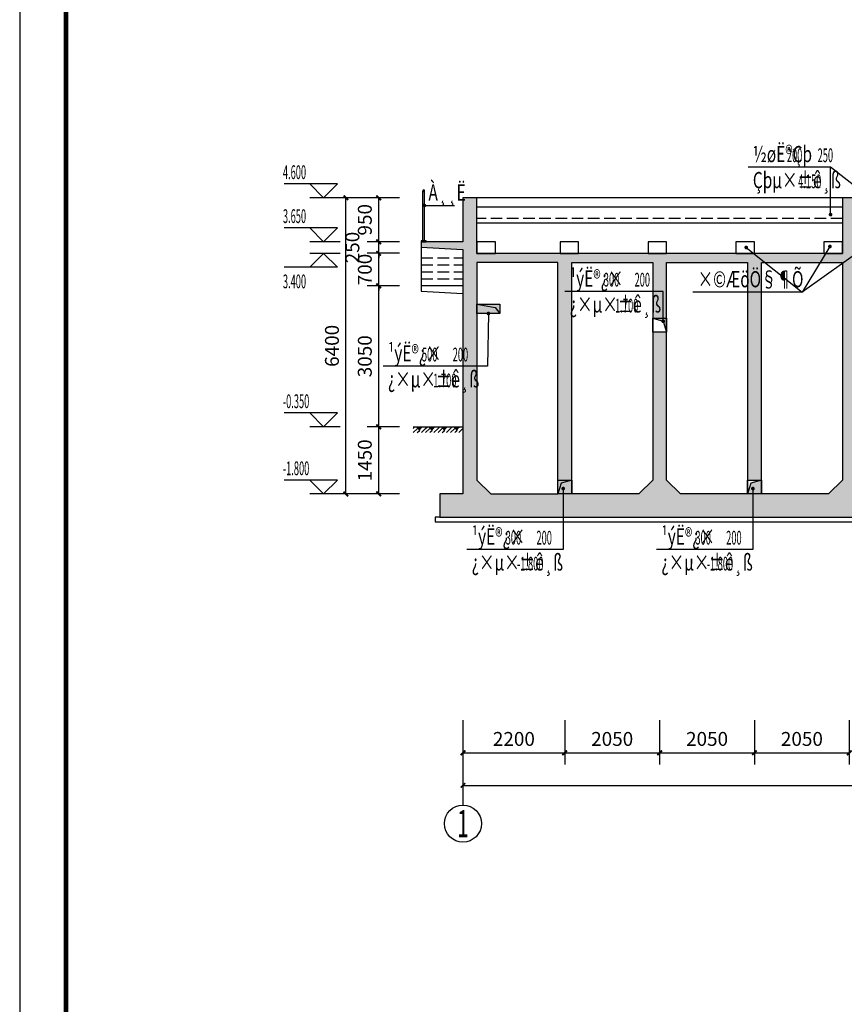
# Model space of a CAD drawing. Extents: x 117759 to 556302, y -119811 to -37616.
# Drawn here: x 490174 to 507997, y -95588 to -74309 of the extents above; entities that cross this region are included whole.
import ezdxf
from ezdxf.enums import TextEntityAlignment as Align

# ---------------------------------------------------------------- set-up
doc = ezdxf.new("R2010")
doc.units = 0
doc.header["$LTSCALE"] = 1000
doc.header["$MEASUREMENT"] = 0
doc.linetypes.add('DASH', pattern=[0.35, 0.25, -0.1])
for name, color, linetype in [('\\M+5D6F9', 2, 'Continuous'), ('AXIS', 3, 'Continuous'), ('AXIS_TEXT', 7, 'Continuous'), ('DIM_ELEV', 3, 'Continuous'), ('DIM_LEAD', 3, 'Continuous'), ('FILL', 8, 'Continuous'), ('machine', 2, 'Continuous'), ('PUB_DIM', 3, 'Continuous'), ('PUB_TEXT', 7, 'Continuous'), ('PUB_TITLE', 4, 'Continuous'), ('WALL', 1, 'Continuous')]:
    doc.layers.add(name, color=color, linetype=linetype)
doc.styles.add('\\M+5CEC4\\M+5D7D6\\M+5B1EA\\M+5D7A2', font='SIMPLEX', dxfattribs={"width": 0.7, "bigfont": 'HZTXT'})
doc.styles.add('_TCH_AXIS', font='COMPLEX', dxfattribs={"bigfont": 'GBCBIG'})
doc.styles.add('_TCH_DIM', font='SIMPLEX.shx', dxfattribs={"width": 0.7, "bigfont": 'hztxt.shx'})
doc.styles.add('COMPLEX', font='COMPLEX')
doc.styles.add('DIM_FONT', font='SIMPLEX', dxfattribs={"width": 0.8, "bigfont": 'HZTXT'})
doc.dimstyles.new('DIMN', dxfattribs={"dimtxt": 300, "dimasz": 100, "dimexe": 250, "dimexo": 300, "dimgap": 150, "dimtad": 1, "dimdec": 0, "dimzin": 0, "dimdsep": 46, "dimtxsty": 'DIM_FONT', "dimblk": 'ARCHTICK', "dimcen": 0.09, "dimdle": 1.5, "dimclrt": 7, "dimazin": 2, "dimtfac": 1, "dimtdec": 0, "dimtix": 1, "dimtmove": 2, "dimatfit": 3, "dimfxl": 0, "dimtolj": 1, "dimtzin": 0, "dimarcsym": 0})

# ---------------------------------------------------------------- blocks, each defined once
blk = doc.blocks.new('A$C087F0DCD')
at = {"layer": '\\M+5D6F9', "lineweight": 25}
for p, q in [((31, 23), (31, 1100)), ((71, 23), (71, 1100))]:
    blk.add_line(p, q, dxfattribs=at)
blk.add_lwpolyline([(0, 23), (103, 23), (103, 0), (0, 0)], close=True, dxfattribs=at)
blk.add_circle((51, 1100), 20, dxfattribs=at)
blk = doc.blocks.new('_ArchTick')
at = {"color": 0, "linetype": 'ByBlock', "const_width": 0.4}
blk.add_lwpolyline([(-0.5, -0.5), (0.5, 0.5)], dxfattribs=at)
blk = doc.blocks.new('*D204')
at = {"layer": 'Defpoints', "color": 0, "transparency": 16777216}
for p in [(499755, -89803), (522755, -89803), (522755, -90856)]:
    blk.add_point(p, dxfattribs=at)
at = {"layer": 'PUB_DIM', "color": 0, "lineweight": -2, "transparency": 16777216}
for p, q in [((499755, -90103), (499755, -91106)), ((522755, -90103), (522755, -91106)), ((499753, -90856), (522756, -90856))]:
    blk.add_line(p, q, dxfattribs=at)
at = {"layer": 'PUB_DIM', "color": 0, "lineweight": -2, "transparency": 16777216, "xscale": 100, "yscale": 100, "zscale": 100, "rotation": 180}
blk.add_blockref('_ArchTick', (499755, -90856), dxfattribs=at)
at = {"layer": 'PUB_DIM', "color": 0, "lineweight": -2, "transparency": 16777216, "xscale": 100, "yscale": 100, "zscale": 100}
blk.add_blockref('_ArchTick', (522755, -90856), dxfattribs=at)
at = {"layer": 'PUB_DIM', "color": 7, "transparency": 16777216, "insert": (511255, -90556), "char_height": 300, "attachment_point": 5, "style": 'DIM_FONT'}
blk.add_mtext('\\A1;23000', dxfattribs=at)
blk = doc.blocks.new('*D205')
at = {"layer": 'Defpoints', "color": 0, "transparency": 16777216}
for p in [(497223, -78158), (498133, -78158), (498133, -84558)]:
    blk.add_point(p, dxfattribs=at)
at = {"layer": 'PUB_DIM', "color": 0, "lineweight": -2, "transparency": 16777216}
for p, q in [((497833, -78158), (496973, -78158)), ((497223, -84560), (497223, -78157)), ((497833, -84558), (496973, -84558))]:
    blk.add_line(p, q, dxfattribs=at)
at = {"layer": 'PUB_DIM', "color": 0, "lineweight": -2, "transparency": 16777216, "xscale": 100, "yscale": 100, "zscale": 100}
for p, rotation in [((497223, -78158), 90), ((497223, -84558), 270)]:
    blk.add_blockref('_ArchTick', p, dxfattribs=dict(at, rotation=rotation))
at = {"layer": 'PUB_DIM', "color": 7, "transparency": 16777216, "insert": (496923, -81358), "char_height": 300, "attachment_point": 5, "rotation": 90, "style": 'DIM_FONT'}
blk.add_mtext('\\A1;6400', dxfattribs=at)
blk = doc.blocks.new('*D206')
at = {"layer": 'Defpoints', "color": 0, "transparency": 16777216}
for p in [(497933, -83108), (498683, -83108), (498683, -84558)]:
    blk.add_point(p, dxfattribs=at)
at = {"layer": 'PUB_DIM', "color": 0, "lineweight": -2, "transparency": 16777216}
for p, q in [((498383, -83108), (497683, -83108)), ((497933, -84560), (497933, -83107)), ((498383, -84558), (497683, -84558))]:
    blk.add_line(p, q, dxfattribs=at)
at = {"layer": 'PUB_DIM', "color": 0, "lineweight": -2, "transparency": 16777216, "xscale": 100, "yscale": 100, "zscale": 100}
for p, rotation in [((497933, -83108), 90), ((497933, -84558), 270)]:
    blk.add_blockref('_ArchTick', p, dxfattribs=dict(at, rotation=rotation))
at = {"layer": 'PUB_DIM', "color": 7, "transparency": 16777216, "insert": (497633, -83833), "char_height": 300, "attachment_point": 5, "rotation": 90, "style": 'DIM_FONT'}
blk.add_mtext('\\A1;1450', dxfattribs=at)
blk = doc.blocks.new('*D207')
at = {"layer": 'Defpoints', "color": 0, "transparency": 16777216}
for p in [(497933, -80058), (498683, -80058), (498683, -83108)]:
    blk.add_point(p, dxfattribs=at)
at = {"layer": 'PUB_DIM', "color": 0, "lineweight": -2, "transparency": 16777216}
for p, q in [((498383, -80058), (497683, -80058)), ((497933, -83110), (497933, -80057)), ((498383, -83108), (497683, -83108))]:
    blk.add_line(p, q, dxfattribs=at)
at = {"layer": 'PUB_DIM', "color": 0, "lineweight": -2, "transparency": 16777216, "xscale": 100, "yscale": 100, "zscale": 100}
for p, rotation in [((497933, -80058), 90), ((497933, -83108), 270)]:
    blk.add_blockref('_ArchTick', p, dxfattribs=dict(at, rotation=rotation))
at = {"layer": 'PUB_DIM', "color": 7, "transparency": 16777216, "insert": (497633, -81583), "char_height": 300, "attachment_point": 5, "rotation": 90, "style": 'DIM_FONT'}
blk.add_mtext('\\A1;3050', dxfattribs=at)
blk = doc.blocks.new('*D208')
at = {"layer": 'Defpoints', "color": 0, "transparency": 16777216}
for p in [(497933, -79358), (498683, -79358), (498683, -80058)]:
    blk.add_point(p, dxfattribs=at)
at = {"layer": 'PUB_DIM', "color": 0, "lineweight": -2, "transparency": 16777216}
for p, q in [((498383, -79358), (497683, -79358)), ((497933, -79358), (497933, -79258)), ((497933, -80058), (497933, -79358)), ((498383, -80058), (497683, -80058)), ((497933, -80058), (497933, -80158))]:
    blk.add_line(p, q, dxfattribs=at)
at = {"layer": 'PUB_DIM', "color": 0, "lineweight": -2, "transparency": 16777216, "xscale": 100, "yscale": 100, "zscale": 100}
for p, rotation in [((497933, -79358), 270), ((497933, -80058), 90)]:
    blk.add_blockref('_ArchTick', p, dxfattribs=dict(at, rotation=rotation))
at = {"layer": 'PUB_DIM', "color": 7, "transparency": 16777216, "insert": (497633, -79708), "char_height": 300, "attachment_point": 5, "rotation": 90, "style": 'DIM_FONT'}
blk.add_mtext('\\A1;700', dxfattribs=at)
blk = doc.blocks.new('*D209')
at = {"layer": 'Defpoints', "color": 0, "transparency": 16777216}
for p in [(497933, -79108), (498683, -79108), (498683, -79358)]:
    blk.add_point(p, dxfattribs=at)
at = {"layer": 'PUB_DIM', "color": 0, "lineweight": -2, "transparency": 16777216}
for p, q in [((498383, -79108), (497683, -79108)), ((497933, -79108), (497933, -79008)), ((497933, -79358), (497933, -79108)), ((498383, -79358), (497683, -79358)), ((497933, -79358), (497933, -79458))]:
    blk.add_line(p, q, dxfattribs=at)
at = {"layer": 'PUB_DIM', "color": 0, "lineweight": -2, "transparency": 16777216, "xscale": 100, "yscale": 100, "zscale": 100}
for p, rotation in [((497933, -79108), 270), ((497933, -79358), 90)]:
    blk.add_blockref('_ArchTick', p, dxfattribs=dict(at, rotation=rotation))
at = {"layer": 'PUB_DIM', "color": 7, "transparency": 16777216, "insert": (497365, -79233), "char_height": 300, "attachment_point": 5, "rotation": 90, "style": 'DIM_FONT'}
blk.add_mtext('\\A1;250', dxfattribs=at)
blk = doc.blocks.new('*D210')
at = {"layer": 'Defpoints', "color": 0, "transparency": 16777216}
for p in [(497933, -78158), (498683, -78158), (498683, -79108)]:
    blk.add_point(p, dxfattribs=at)
at = {"layer": 'PUB_DIM', "color": 0, "lineweight": -2, "transparency": 16777216}
for p, q in [((498383, -78158), (497683, -78158)), ((497933, -79110), (497933, -78157)), ((498383, -79108), (497683, -79108))]:
    blk.add_line(p, q, dxfattribs=at)
at = {"layer": 'PUB_DIM', "color": 0, "lineweight": -2, "transparency": 16777216, "xscale": 100, "yscale": 100, "zscale": 100}
for p, rotation in [((497933, -78158), 90), ((497933, -79108), 270)]:
    blk.add_blockref('_ArchTick', p, dxfattribs=dict(at, rotation=rotation))
at = {"layer": 'PUB_DIM', "color": 7, "transparency": 16777216, "insert": (497633, -78633), "char_height": 300, "attachment_point": 5, "rotation": 90, "style": 'DIM_FONT'}
blk.add_mtext('\\A1;950', dxfattribs=at)
blk = doc.blocks.new('*D219')
at = {"layer": 'AXIS', "color": 0, "lineweight": -2, "transparency": 16777216}
for p, q in [((499755, -89444), (499755, -90403)), ((501955, -89444), (501955, -90403)), ((499753, -90153), (501956, -90153))]:
    blk.add_line(p, q, dxfattribs=at)
at = {"layer": 'Defpoints', "color": 0, "transparency": 16777216}
for p in [(499755, -89144), (501955, -89144), (501955, -90153)]:
    blk.add_point(p, dxfattribs=at)
at = {"layer": 'AXIS', "color": 0, "lineweight": -2, "transparency": 16777216, "xscale": 100, "yscale": 100, "zscale": 100, "rotation": 180}
blk.add_blockref('_ArchTick', (499755, -90153), dxfattribs=at)
at = {"layer": 'AXIS', "color": 0, "lineweight": -2, "transparency": 16777216, "xscale": 100, "yscale": 100, "zscale": 100}
blk.add_blockref('_ArchTick', (501955, -90153), dxfattribs=at)
at = {"layer": 'AXIS', "color": 7, "transparency": 16777216, "insert": (500855, -89853), "char_height": 300, "attachment_point": 5, "style": 'DIM_FONT'}
blk.add_mtext('\\A1;2200', dxfattribs=at)
blk = doc.blocks.new('*D220')
at = {"layer": 'AXIS', "color": 0, "lineweight": -2, "transparency": 16777216}
for p, q in [((501955, -89444), (501955, -90403)), ((504005, -89444), (504005, -90403)), ((501953, -90153), (504006, -90153))]:
    blk.add_line(p, q, dxfattribs=at)
at = {"layer": 'Defpoints', "color": 0, "transparency": 16777216}
for p in [(501955, -89144), (504005, -89144), (504005, -90153)]:
    blk.add_point(p, dxfattribs=at)
at = {"layer": 'AXIS', "color": 0, "lineweight": -2, "transparency": 16777216, "xscale": 100, "yscale": 100, "zscale": 100, "rotation": 180}
blk.add_blockref('_ArchTick', (501955, -90153), dxfattribs=at)
at = {"layer": 'AXIS', "color": 0, "lineweight": -2, "transparency": 16777216, "xscale": 100, "yscale": 100, "zscale": 100}
blk.add_blockref('_ArchTick', (504005, -90153), dxfattribs=at)
at = {"layer": 'AXIS', "color": 7, "transparency": 16777216, "insert": (502980, -89853), "char_height": 300, "attachment_point": 5, "style": 'DIM_FONT'}
blk.add_mtext('\\A1;2050', dxfattribs=at)
blk = doc.blocks.new('*D221')
at = {"layer": 'AXIS', "color": 0, "lineweight": -2, "transparency": 16777216}
for p, q in [((504005, -89444), (504005, -90403)), ((506055, -89444), (506055, -90403)), ((504003, -90153), (506056, -90153))]:
    blk.add_line(p, q, dxfattribs=at)
at = {"layer": 'Defpoints', "color": 0, "transparency": 16777216}
for p in [(504005, -89144), (506055, -89144), (506055, -90153)]:
    blk.add_point(p, dxfattribs=at)
at = {"layer": 'AXIS', "color": 0, "lineweight": -2, "transparency": 16777216, "xscale": 100, "yscale": 100, "zscale": 100, "rotation": 180}
blk.add_blockref('_ArchTick', (504005, -90153), dxfattribs=at)
at = {"layer": 'AXIS', "color": 0, "lineweight": -2, "transparency": 16777216, "xscale": 100, "yscale": 100, "zscale": 100}
blk.add_blockref('_ArchTick', (506055, -90153), dxfattribs=at)
at = {"layer": 'AXIS', "color": 7, "transparency": 16777216, "insert": (505030, -89853), "char_height": 300, "attachment_point": 5, "style": 'DIM_FONT'}
blk.add_mtext('\\A1;2050', dxfattribs=at)
blk = doc.blocks.new('*D222')
at = {"layer": 'AXIS', "color": 0, "lineweight": -2, "transparency": 16777216}
for p, q in [((506055, -89444), (506055, -90403)), ((508105, -89444), (508105, -90403)), ((506053, -90153), (508106, -90153))]:
    blk.add_line(p, q, dxfattribs=at)
at = {"layer": 'Defpoints', "color": 0, "transparency": 16777216}
for p in [(506055, -89144), (508105, -89144), (508105, -90153)]:
    blk.add_point(p, dxfattribs=at)
at = {"layer": 'AXIS', "color": 0, "lineweight": -2, "transparency": 16777216, "xscale": 100, "yscale": 100, "zscale": 100, "rotation": 180}
blk.add_blockref('_ArchTick', (506055, -90153), dxfattribs=at)
at = {"layer": 'AXIS', "color": 0, "lineweight": -2, "transparency": 16777216, "xscale": 100, "yscale": 100, "zscale": 100}
blk.add_blockref('_ArchTick', (508105, -90153), dxfattribs=at)
at = {"layer": 'AXIS', "color": 7, "transparency": 16777216, "insert": (507080, -89853), "char_height": 300, "attachment_point": 5, "style": 'DIM_FONT'}
blk.add_mtext('\\A1;2050', dxfattribs=at)
blk = doc.blocks.new('$LinePat$\\M+5D7D4\\M+5C8BB\\M+5CDC1\\M+5C8C0')
at = {"color": 0}
for p, q in [((0, -90), (71, -19)), ((0, -300), (211, -89)), ((210, -300), (286, -224)), ((420, -300), (630, -90))]:
    blk.add_line(p, q, dxfattribs=at)
for points in [[(0, 0), (630, 0), (168, -45), (462, -45)], [(168, -45), (462, -45), (252, -132), (378, -132)], [(252, -132), (378, -132), (315, -300)]]:
    blk.add_solid(points, dxfattribs=at)
blk = doc.blocks.new('_AXISO')
blk.add_circle((0, 0), 0.5)
at = {"layer": 'AXIS_TEXT', "style": 'COMPLEX', "width": 1.041667}
blk.add_attdef('A', text='', height=0.56, dxfattribs=at).set_placement((-0.25, -0.28), (0.25, -0.28), align=Align.FIT)

msp = doc.modelspace()

# ---------------------------------------------------------------- hatches: boundary and pattern name
at = {"layer": 'FILL'}
h = msp.add_hatch(dxfattribs=at)
h.set_pattern_fill('\\M+5B8D6\\M+5BDEE\\M+5BBEC\\M+5C4FD\\M+5CDC1', color=256, scale=100, style=0)
h.set_pattern_definition([(45, (0, 0), (-176.7767, 176.7767), []), (50, (0, 0), (717.2602, -62.75213), [75, -825]), (355, (0, 0), (-138.7513, 752.1921), [60, -660]), (100.4514, (59.8, -5.2), (578.5094, 689.4395), [63.7402, -701.1421]), (46.1842, (0, 200), (1067.241, -165.519), [112.5, -1237.5]), (96.6356, (88.9, 186.2), (934.6627, 974.1179), [95.6103, -1051.713]), (351.1842, (0, 200), (934.662, 974.1186), [90, -990]), (21, (100, 150), (596.90705, -402.6189), [75, -825]), (326, (100, 150), (243.3153, 725.15), [60, -660]), (71.4514, (149.74, 116.45), (840.2226, 322.5305), [63.7402, -701.1421]), (37.5, (0, 0), (12.15986, 332.89385), [0, -652, 0, -670, 0, -662.5]), (7.5, (0, 0), (263.06954, 394.4117), [0, -382, 0, -637, 0, -252.5]), (327.5, (-223, 0), (533.82244, -22.55487), [0, -250, 0, -780, 0, -1035]), (317.5, (-323, 0), (583.18617, 100.105), [0, -325, 0, -518, 0, -735])])
h.paths.add_polyline_path([(516454.8, -82908.4), (519954.8, -82908.4), (519954.8, -82758.4), (516454.8, -82758.4), (516454.8, -79278.4), (517354.8, -79228.4), (517354.8, -79108.4), (516454.8, -79108.4), (516454.8, -78158.4), (516154.8, -78158.4), (516154.8, -79358.4), (515754.8, -79358.4), (508254.8, -79358.4), (508254.8, -78158.4), (507954.8, -78158.4), (507954.8, -79358.4), (500054.8, -79358.4), (500054.8, -78158.4), (499754.8, -78158.4), (499754.8, -79108.4), (498854.8, -79108.4), (498854.8, -79228.4), (499754.8, -79278.4), (499754.8, -84558.4), (499254.8, -84558.4), (499254.8, -85058.4), (515954.8, -85058.4), (515954.8, -88758.4), (515454.8, -88758.4), (515454.8, -89258.4), (523254.8, -89258.4), (523254.8, -88758.4), (522754.8, -88758.4), (522754.8, -82758.4), (522454.8, -82758.4), (522454.8, -88458.4), (522154.8, -88758.4), (516454.8, -88758.4)])
h.paths.add_polyline_path([(514404.8, -84558.4), (514404.8, -84258.4), (514104.8, -84258.4), (514332.2, -84325.7)], flags=16)
h.paths.add_polyline_path([(515854.8, -84558.4), (514404.8, -84558.4), (514404.8, -79558.4), (516154.8, -79558.4), (516154.8, -84258.4)], flags=16)
h.paths.add_polyline_path([(510304.8, -84558.4), (510304.8, -84258.4), (510004.8, -84258.4), (510232.2, -84325.7)], flags=16)
h.paths.add_polyline_path([(514104.8, -84558.4), (512654.8, -84558.4), (512354.8, -84258.4), (512354.8, -81058.4), (512054.8, -81058.4), (512054.8, -84258.4), (511754.8, -84558.4), (510304.8, -84558.4), (510304.8, -79558.4), (512054.8, -79558.4), (512054.8, -80758.4), (512354.8, -80758.4), (512354.8, -79558.4), (514104.8, -79558.4)], flags=16)
h.paths.add_polyline_path([(515654.8, -80658.4), (515654.8, -80658.4), (515654.8, -80458.4), (516154.8, -80458.4), (516154.8, -80458.4), (516154.8, -80658.4)], flags=0)
h.paths.add_polyline_path([(510004.8, -84558.4), (508554.8, -84558.4), (508254.8, -84258.4), (508254.8, -79558.4), (510004.8, -79558.4)], flags=16)
h.paths.add_polyline_path([(505904.8, -84558.4), (505977.4, -84325.7), (506204.8, -84258.4), (505904.8, -84258.4)], flags=16)
h.paths.add_polyline_path([(507954.8, -84258.4), (507654.8, -84558.4), (506204.8, -84558.4), (506204.8, -79558.4), (507954.8, -79558.4)], flags=16)
h.paths.add_polyline_path([(504154.8, -81058.4), (504082.2, -80825.7), (503854.8, -80758.4), (503854.8, -81058.4)], flags=16)
h.paths.add_polyline_path([(505904.8, -84558.4), (504454.8, -84558.4), (504154.8, -84258.4), (504154.8, -79558.4), (505904.8, -79558.4)], flags=16)
h.paths.add_polyline_path([(501804.8, -79558.4), (500054.8, -79558.4), (500054.8, -80458.4), (500054.8, -80458.4), (500554.8, -80458.4), (500554.8, -80658.4), (500554.8, -80658.4), (500054.8, -80658.4), (500054.8, -84258.4), (500354.8, -84558.4), (501804.8, -84558.4), (501804.8, -84558.4), (501804.8, -84258.4)], flags=16)
h.paths.add_polyline_path([(503854.8, -84258.4), (503554.8, -84558.4), (502104.8, -84558.4), (502104.8, -79558.4), (503854.8, -79558.4)], flags=16)
at = {"layer": 'WALL'}
h = msp.add_hatch(dxfattribs=at)
h.set_pattern_fill('\\M+5B8D6\\M+5BDEE\\M+5BBEC\\M+5C4FD\\M+5CDC1', color=256, scale=100)
h.set_pattern_definition([(45, (0, 0), (-176.7767, 176.7767), []), (50, (0, 0), (717.2602, -62.75213), [75, -825]), (355, (0, 0), (-138.7513, 752.1921), [60, -660]), (100.4514, (59.8, -5.2), (578.5094, 689.4395), [63.7402, -701.1421]), (46.1842, (0, 200), (1067.241, -165.519), [112.5, -1237.5]), (96.6356, (88.9, 186.2), (934.6627, 974.1179), [95.6103, -1051.713]), (351.1842, (0, 200), (934.662, 974.1186), [90, -990]), (21, (100, 150), (596.90705, -402.6189), [75, -825]), (326, (100, 150), (243.3153, 725.15), [60, -660]), (71.4514, (149.74, 116.45), (840.2226, 322.5305), [63.7402, -701.1421]), (37.5, (0, 0), (12.15986, 332.89385), [0, -652, 0, -670, 0, -662.5]), (7.5, (0, 0), (263.06954, 394.4117), [0, -382, 0, -637, 0, -252.5]), (327.5, (-223, 0), (533.82244, -22.55487), [0, -250, 0, -780, 0, -1035]), (317.5, (-323, 0), (583.18617, 100.105), [0, -325, 0, -518, 0, -735])])
h.paths.add_polyline_path([(510121.4, -84462.1, -1), (510121.4, -84422.1, -1), (510121.4, -84462.1), (510121.4, -85058.4), (514221.4, -85058.4), (514221.4, -84462.1, -1), (514221.4, -84422.1, -1), (514221.4, -84462.1), (514221.4, -85058.4), (515954.8, -85058.4), (515954.8, -88758.4), (515454.8, -88758.4), (515454.8, -89258.4), (523254.8, -89258.4), (523254.8, -88758.4), (522754.8, -88758.4), (522754.8, -82758.4), (522454.8, -82758.4), (522454.8, -88458.4), (522154.8, -88758.4), (516454.8, -88758.4), (516454.8, -82908.4), (519954.8, -82908.4), (519954.8, -82758.4), (517992.7, -82758.4, -1), (517952.7, -82758.4), (516454.8, -82758.4), (516454.8, -79278.4), (517354.8, -79228.4), (517354.8, -79108.4), (516454.8, -79108.4), (516454.8, -78158.4), (516154.8, -78158.4), (516154.8, -79358.4), (508266.2, -79358.4), (507954.8, -79579.2), (507954.8, -84258.4), (507654.8, -84558.4), (506204.8, -84558.4), (506021.4, -84558.4), (506021.4, -85058.4), (510121.4, -85058.4)], flags=17)
h.paths.add_polyline_path([(508254.8, -84258.4), (508254.8, -79558.4), (510004.8, -79558.4), (510004.8, -84258.4), (510232.2, -84325.7), (510304.8, -84558.4), (510304.8, -79558.4), (512054.8, -79558.4), (512054.8, -80182.1), (512198.7, -80182.1), (512198.7, -80758.4), (512354.8, -80758.4), (512354.8, -79558.4), (514104.8, -79558.4), (514104.8, -80182.1), (514404.8, -80182.1), (514404.8, -79558.4), (516154.8, -79558.4), (516154.8, -84258.4), (515854.8, -84558.4), (514404.8, -84558.4), (514332.2, -84325.7), (514104.8, -84258.4), (514104.8, -84558.4), (512654.8, -84558.4), (512354.8, -84258.4), (512354.8, -81058.4), (512054.8, -81058.4), (512054.8, -84258.4), (511754.8, -84558.4), (510304.8, -84558.4), (510232.2, -84325.7), (510004.8, -84258.4), (510004.8, -84558.4), (508554.8, -84558.4)], flags=0)
h.paths.add_polyline_path([(512127.4, -80825.7), (512193, -80806.5, -1.155267), (512198.7, -80845.7, -0.8656007), (512193, -80806.5)], flags=0)
h.paths.add_polyline_path([(515654.8, -81058.4), (515654.8, -80858.4), (516154.8, -80858.4), (516154.8, -80858.4), (516154.8, -81058.4), (515654.8, -81058.4)], flags=0)
h.paths.add_polyline_path([(515863.9, -80935.9, -1), (515863.9, -80975.9, -1)], flags=0)
h.paths.add_polyline_path([(507595, -79358.4), (506035.6, -79358.4), (506285.5, -79558.4), (507473.1, -79558.4)], flags=0)
h.paths.add_polyline_path([(508254.8, -79366.5), (508254.8, -78158.4), (507954.8, -78158.4), (507954.8, -79358.4), (507595, -79358.4), (507473.1, -79558.4), (507984.2, -79558.4)], flags=0)
h.paths.add_polyline_path([(516454.8, -79278.4), (517354.8, -79228.4), (517354.8, -79108.4), (516454.8, -79108.4), (516454.8, -78158.4), (516154.8, -78158.4), (516154.8, -79358.4), (508266.2, -79358.4), (507984.2, -79558.4), (507954.8, -79579.2), (507954.8, -84258.4), (507654.8, -84558.4), (506204.8, -84558.4), (506021.4, -84558.4), (506021.4, -85058.4), (510121.4, -85058.4), (510121.4, -84462.1, -1), (510121.4, -84422.1, -1), (510121.4, -84462.1), (510121.4, -85058.4), (514221.4, -85058.4), (514221.4, -84462.1, -1), (514221.4, -84422.1, -1), (514221.4, -84462.1), (514221.4, -85058.4), (515954.8, -85058.4), (515954.8, -88758.4), (515454.8, -88758.4), (515454.8, -89258.4), (523254.8, -89258.4), (523254.8, -88758.4), (522754.8, -88758.4), (522754.8, -82758.4), (522454.8, -82758.4), (522454.8, -88458.4), (522154.8, -88758.4), (516454.8, -88758.4), (516454.8, -82908.4), (519954.8, -82908.4), (519954.8, -82758.4), (517992.7, -82758.4, -1), (517952.7, -82758.4), (516454.8, -82758.4)], flags=17)
h.paths.add_polyline_path([(514404.8, -80182.1), (514104.8, -80182.1), (514104.8, -84258.4), (514332.2, -84325.7), (514404.8, -84558.4)], flags=0)
h.paths.add_polyline_path([(512198.7, -80804.6), (512198.7, -80805.7, -1), (512198.7, -80845.7, -0.8656007), (512193, -80806.5), (512127.4, -80825.7), (512054.8, -81058.4), (512354.8, -81058.4), (512354.8, -80758.4)], flags=0)
h.paths.add_polyline_path([(511102.4, -80711.5), (511811.2, -80711.5), (511811.2, -80265.2), (511102.4, -80265.2)], flags=8)
h.paths.add_polyline_path([(510128.6, -80724.6), (511229.6, -80724.6), (511229.6, -80199.6), (510128.6, -80199.6)], flags=8)
h.paths.add_polyline_path([(511522.4, -80151.5), (512049.2, -80151.5), (512049.2, -79705.2), (511522.4, -79705.2)], flags=8)
h.paths.add_polyline_path([(511338.4, -80081.9), (511560, -80081.9), (511560, -79805), (511338.4, -79805)], flags=8)
h.paths.add_polyline_path([(510857.4, -80151.5), (511384.2, -80151.5), (511384.2, -79705.2), (510857.4, -79705.2)], flags=8)
h.paths.add_polyline_path([(510118.9, -80164.6), (510998.1, -80164.6), (510998.1, -79639.6), (510118.9, -79639.6)], flags=8)
h.paths.add_polyline_path([(514640.7, -80711.5), (515349.4, -80711.5), (515349.4, -80265.2), (514640.7, -80265.2)], flags=8)
h.paths.add_polyline_path([(513666.8, -80724.6), (514767.8, -80724.6), (514767.8, -80199.6), (513666.8, -80199.6)], flags=8)
h.paths.add_polyline_path([(515060.7, -80151.5), (515587.4, -80151.5), (515587.4, -79705.2), (515060.7, -79705.2)], flags=8)
h.paths.add_polyline_path([(514876.7, -80081.9), (515098.2, -80081.9), (515098.2, -79805), (514876.7, -79805)], flags=8)
h.paths.add_polyline_path([(514395.7, -80151.5), (514922.4, -80151.5), (514922.4, -79705.2), (514395.7, -79705.2)], flags=8)
h.paths.add_polyline_path([(513657.2, -80164.6), (514536.3, -80164.6), (514536.3, -79639.6), (513657.2, -79639.6)], flags=8)

# ---------------------------------------------------------------- linework, layer by layer
at = {"elevation": 0}
for points in [[(500054.8, -79358.4), (500454.8, -79358.4), (500454.8, -79108.4), (500054.8, -79108.4)], [(501854.8, -79358.4), (502254.8, -79358.4), (502254.8, -79108.4), (501854.8, -79108.4)], [(503754.8, -79358.4), (504154.8, -79358.4), (504154.8, -79108.4), (503754.8, -79108.4)], [(505654.8, -79358.4), (506054.8, -79358.4), (506054.8, -79108.4), (505654.8, -79108.4)], [(507554.8, -79358.4), (507954.8, -79358.4), (507954.8, -79108.4), (507554.8, -79108.4)], [(500054.8, -80658.4), (500054.8, -80458.4), (500554.8, -80458.4), (500554.8, -80658.4)], [(503854.8, -81058.4), (503854.8, -80758.4), (504154.8, -80758.4), (504154.8, -81058.4)], [(501804.8, -84558.4), (501804.8, -84258.4), (502104.8, -84258.4), (502104.8, -84558.4)], [(505904.8, -84558.4), (505904.8, -84258.4), (506204.8, -84258.4), (506204.8, -84558.4)]]:
    msp.add_lwpolyline(points, close=True, dxfattribs=at)
at = {"layer": 'AXIS'}
msp.add_line((499754.8, -89482), (499754.8, -91283.9), dxfattribs=at)
at = {"layer": 'DIM_ELEV'}
for p, q in [((497041.4, -77858.4), (495893.1, -77858.4)), ((496741.4, -78158.4), (496441.4, -77858.4)), ((496741.4, -78158.4), (497041.4, -77858.4)), ((497101.7, -78158.4), (496441.4, -78158.4)), ((497041.4, -78808.4), (495893.1, -78808.4)), ((496741.4, -79108.4), (496441.4, -78808.4)), ((496741.4, -79108.4), (497041.4, -78808.4)), ((497101.7, -79108.4), (496441.4, -79108.4)), ((496741.4, -79358.4), (496441.4, -79658.4)), ((497101.7, -79358.4), (496441.4, -79358.4)), ((496741.4, -79358.4), (497041.4, -79658.4)), ((497041.4, -79658.4), (495893.1, -79658.4)), ((497041.4, -82808.4), (495893.1, -82808.4)), ((496741.4, -83108.4), (496441.4, -82808.4)), ((496741.4, -83108.4), (497041.4, -82808.4)), ((497101.7, -83108.4), (496441.4, -83108.4)), ((497041.4, -84258.4), (495893.1, -84258.4)), ((496741.4, -84558.4), (496441.4, -84258.4)), ((496741.4, -84558.4), (497041.4, -84258.4)), ((497101.7, -84558.4), (496441.4, -84558.4))]:
    msp.add_line(p, q, dxfattribs=at)
at = {"layer": 'DIM_LEAD'}
for p, q in [((507699.1, -77495.1), (505915.2, -77495.1)), ((507699.1, -78520.7), (507699.1, -77495.1)), ((507699.1, -78520.7), (507699.1, -77495.1)), ((508999.4, -78519), (507699.1, -77495.1)), ((505876.7, -79231.3), (507083.7, -80197)), ((507685.4, -79210.1), (507083.7, -80197)), ((508464, -79218.1), (507083.7, -80197)), ((504082.2, -80182.1), (501958.9, -80182.1)), ((504082.2, -80825.7), (504082.2, -80182.1)), ((507083.7, -80197), (504723.1, -80197)), ((500304.8, -80658.4), (500283.9, -81799.9)), ((500283.9, -81799.9), (498028.2, -81799.9)), ((501921.4, -84442.1), (501921.4, -85758.4)), ((506021.4, -84442.1), (506021.4, -85758.4)), ((501921.4, -85758.4), (499838.6, -85758.4)), ((506021.4, -85758.4), (503938.6, -85758.4))]:
    msp.add_line(p, q, dxfattribs=at)
at = {"layer": 'DIM_LEAD', "const_width": 40}
for points in [[(507699.1, -78540.7, 1), (507699.1, -78500.7, 1)], [(507699.1, -78540.7, 1), (507699.1, -78500.7, 1)], [(505861.1, -79218.8, 1), (505892.3, -79243.8, 1)], [(507695.8, -79193, 1), (507675, -79227.2, 1)], [(500305.2, -80638.4, 1), (500304.4, -80678.4, 1)], [(504082.2, -80845.7, 1), (504082.2, -80805.7, 1)], [(501921.4, -84422.1, 1), (501921.4, -84462.1, 1)], [(506021.4, -84422.1, 1), (506021.4, -84462.1, 1)]]:
    msp.add_lwpolyline(points, format="xyb", close=True, dxfattribs=at)
at = {"layer": 'FILL'}
for p, q in [((516154.8, -78158.4, 0), (500054.8, -78158.4, 0)), ((507954.8, -78358.4, 0), (500054.8, -78358.4, 0)), ((507954.8, -78708.4, 0), (500054.8, -78708.4, 0)), ((498854.8, -79228.4, 0), (498854.8, -80058.4, 0)), ((498678.5, -83108.4, 0), (499754.8, -83108.4, 0)), ((499154.8, -85058.4, 0), (499154.8, -85158.4, 0)), ((499254.8, -85058.4, 0), (499154.8, -85058.4, 0)), ((499154.8, -85158.4, 0), (515954.8, -85158.4, 0))]:
    msp.add_line(p, q, dxfattribs=at)
at = {"layer": 'FILL', "linetype": 'DASH'}
for p, q in [((507954.8, -78608.4, 0), (500054.8, -78608.4, 0)), ((498854.8, -79458.4, 0), (499754.8, -79458.4, 0)), ((498854.8, -79608.4, 0), (499754.8, -79608.4, 0)), ((498854.8, -79608.4, 0), (499754.8, -79608.4, 0)), ((498854.8, -79758.4, 0), (499754.8, -79758.4, 0)), ((498854.8, -79908.4, 0), (499754.8, -79908.4, 0))]:
    msp.add_line(p, q, dxfattribs=at)
at = {"layer": 'FILL', "elevation": 0}
for points in [[(499754.8, -80058.4), (498854.8, -80058.4), (498854.8, -80178.4), (499754.8, -80228.4)], [(500054.8, -80458.4), (500450.5, -80525.7), (500554.8, -80658.4)], [(503854.8, -80758.4), (504082.2, -80825.7), (504154.8, -81058.4)], [(502104.8, -84258.4), (501877.4, -84325.7), (501804.8, -84558.4)], [(506204.8, -84258.4), (505977.4, -84325.7), (505904.8, -84558.4)]]:
    msp.add_lwpolyline(points, dxfattribs=at)
at = {"layer": 'PUB_DIM'}
for p, q in [((498919.2, -78323.8), (499179.7, -78323.8)), ((499179.7, -78323.8), (499571, -78323.8))]:
    msp.add_line(p, q, dxfattribs=at)
at = {"layer": 'PUB_DIM', "const_width": 40}
msp.add_lwpolyline([(498899.2, -78323.8, 1), (498939.2, -78323.8, 1)], format="xyb", close=True, dxfattribs=at)
at = {"layer": 'PUB_TITLE'}
msp.add_lwpolyline([(490174, -107987), (532174, -107987), (532174, -48587), (490174, -48587)], close=True, dxfattribs=at)
at = {"layer": 'PUB_TITLE', "const_width": 100}
msp.add_lwpolyline([(491174, -106987), (531174, -106987), (531174, -51087), (491174, -51087)], close=True, dxfattribs=at)
at = {"layer": 'WALL', "elevation": 0}
msp.add_lwpolyline([(508254.8, -78158.4), (507954.8, -78158.4), (507954.8, -79358.4), (500054.8, -79358.4), (500054.8, -78158.4), (499754.8, -78158.4), (499754.8, -79108.4), (498854.8, -79108.4), (498854.8, -79228.4), (499754.8, -79278.4), (499754.8, -84558.4), (499254.8, -84558.4), (499254.8, -85058.4), (515954.8, -85058.4)], dxfattribs=at)
for points in [[(501804.8, -79558.4), (500054.8, -79558.4), (500054.8, -84258.4), (500354.8, -84558.4), (501804.8, -84558.4)], [(502104.8, -79558.4), (503854.8, -79558.4), (503854.8, -84258.4), (503554.8, -84558.4), (502104.8, -84558.4)], [(504154.8, -79558.4), (505904.8, -79558.4), (505904.8, -84558.4), (504454.8, -84558.4), (504154.8, -84258.4)], [(506204.8, -79558.4), (507954.8, -79558.4), (507954.8, -84258.4), (507654.8, -84558.4), (506204.8, -84558.4)]]:
    msp.add_lwpolyline(points, close=True, dxfattribs=at)

# ---------------------------------------------------------------- block references
at = {"layer": 'AXIS'}
ref = msp.add_blockref('_AXISO', (499754.8, -91683.9), dxfattribs=dict(at, xscale=800, yscale=800, zscale=800))
ref.add_attrib('A', '1', dxfattribs={"layer": 'AXIS_TEXT', "height": 588.3, "style": '_TCH_AXIS'}).set_placement((499628.8, -91978), (499880.9, -91978), align=Align.FIT)
at = {"layer": 'FILL', "xscale": 0.4270926162712039, "yscale": 0.4, "zscale": 0.4}
for p in [(498678.5, -83108.4), (498947.6, -83108.4), (499216.7, -83108.4), (499485.7, -83108.4)]:
    msp.add_blockref('$LinePat$\\M+5D7D4\\M+5C8BB\\M+5CDC1\\M+5C8C0', p, dxfattribs=at)
at = {"layer": 'machine', "xscale": -1}
msp.add_blockref('A$C087F0DCD', (498957.8, -79108.4, 0), dxfattribs=at)

# ---------------------------------------------------------------- texts
at = {"layer": 'PUB_TEXT'}
for s, height, style, width, p in [('½øË®Çþ', 350, '\\M+5CEC4\\M+5D7D6\\M+5B1EA\\M+5D7A2', 0.7, (506020.2, -77387.4)), ('200', 297.5, '\\M+5CEC4\\M+5D7D6\\M+5B1EA\\M+5D7A2', 0.494118, (506755.2, -77387.4)), ('250', 297.5, '\\M+5CEC4\\M+5D7D6\\M+5B1EA\\M+5D7A2', 0.494118, (507420.2, -77387.4)), ('4.600', 297.5, '_TCH_DIM', 0.494118, (495863.1, -77753.4)), ('Çþµ×±ê¸ß', 350, '\\M+5CEC4\\M+5D7D6\\M+5B1EA\\M+5D7A2', 0.7, (506020.2, -77950.1)), ('4.150', 297.5, '\\M+5CEC4\\M+5D7D6\\M+5B1EA\\M+5D7A2', 0.494118, (507000.2, -77950.1)), ('À¸¸Ë', 350, '_TCH_DIM', 0.7, (499008.8, -78218.8)), ('3.650', 297.5, '_TCH_DIM', 0.494118, (495863.1, -78703.4)), ('¹ýË®¿×', 350, '\\M+5CEC4\\M+5D7D6\\M+5B1EA\\M+5D7A2', 0.7, (502063.9, -80077.1)), ('300', 297.5, '\\M+5CEC4\\M+5D7D6\\M+5B1EA\\M+5D7A2', 0.494118, (502798.9, -80077.1)), ('200', 297.5, '\\M+5CEC4\\M+5D7D6\\M+5B1EA\\M+5D7A2', 0.494118, (503463.9, -80077.1)), ('×©ÆöÖ§¶Õ', 350, '\\M+5CEC4\\M+5D7D6\\M+5B1EA\\M+5D7A2', 0.7, (504828.1, -80092)), ('3.400', 297.5, '_TCH_DIM', 0.494118, (495863.1, -80113.4)), ('¿×µ×±ê¸ß', 350, '\\M+5CEC4\\M+5D7D6\\M+5B1EA\\M+5D7A2', 0.7, (502063.9, -80637.1)), ('1.700', 297.5, '\\M+5CEC4\\M+5D7D6\\M+5B1EA\\M+5D7A2', 0.494118, (503043.9, -80637.1)), ('¹ýË®¿×', 350, '\\M+5CEC4\\M+5D7D6\\M+5B1EA\\M+5D7A2', 0.7, (498133.2, -81694.9)), ('500', 297.5, '\\M+5CEC4\\M+5D7D6\\M+5B1EA\\M+5D7A2', 0.494118, (498868.2, -81694.9)), ('200', 297.5, '\\M+5CEC4\\M+5D7D6\\M+5B1EA\\M+5D7A2', 0.494118, (499533.2, -81694.9)), ('¿×µ×±ê¸ß', 350, '\\M+5CEC4\\M+5D7D6\\M+5B1EA\\M+5D7A2', 0.7, (498133.2, -82254.9)), ('1.700', 297.5, '\\M+5CEC4\\M+5D7D6\\M+5B1EA\\M+5D7A2', 0.494118, (499113.2, -82254.9)), ('-0.350', 297.5, '_TCH_DIM', 0.494118, (495863.1, -82703.4)), ('-1.800', 297.5, '_TCH_DIM', 0.494118, (495863.1, -84153.4)), ('¹ýË®¿×', 350, '\\M+5CEC4\\M+5D7D6\\M+5B1EA\\M+5D7A2', 0.7, (499943.6, -85653.4)), ('¹ýË®¿×', 350, '\\M+5CEC4\\M+5D7D6\\M+5B1EA\\M+5D7A2', 0.7, (504043.6, -85653.4)), ('300', 297.5, '\\M+5CEC4\\M+5D7D6\\M+5B1EA\\M+5D7A2', 0.494118, (500678.6, -85653.4)), ('200', 297.5, '\\M+5CEC4\\M+5D7D6\\M+5B1EA\\M+5D7A2', 0.494118, (501343.6, -85653.4)), ('300', 297.5, '\\M+5CEC4\\M+5D7D6\\M+5B1EA\\M+5D7A2', 0.494118, (504778.6, -85653.4)), ('200', 297.5, '\\M+5CEC4\\M+5D7D6\\M+5B1EA\\M+5D7A2', 0.494118, (505443.6, -85653.4)), ('¿×µ×±ê¸ß', 350, '\\M+5CEC4\\M+5D7D6\\M+5B1EA\\M+5D7A2', 0.7, (499943.6, -86213.4)), ('-1.800', 297.5, '\\M+5CEC4\\M+5D7D6\\M+5B1EA\\M+5D7A2', 0.494118, (500923.6, -86213.4)), ('¿×µ×±ê¸ß', 350, '\\M+5CEC4\\M+5D7D6\\M+5B1EA\\M+5D7A2', 0.7, (504043.6, -86213.4)), ('-1.800', 297.5, '\\M+5CEC4\\M+5D7D6\\M+5B1EA\\M+5D7A2', 0.494118, (505023.6, -86213.4))]:
    msp.add_text(s, height=height, dxfattribs=dict(at, style=style, width=width)).set_placement(p)

# ---------------------------------------------------------------- dimensions: what is measured, and where the dimension line sits
at = {"layer": 'AXIS'}
for p1, p2, picture, middle in [((499754.8, -89143.8), (501954.8, -89143.8), '*D219', (500854.8, -89853.3)), ((501954.8, -89143.8), (504004.8, -89143.8), '*D220', (502979.8, -89853.3)), ((504004.8, -89143.8), (506054.8, -89143.8), '*D221', (505029.8, -89853.3)), ((506054.8, -89143.8), (508104.8, -89143.8), '*D222', (507079.8, -89853.3))]:
    dim = msp.add_aligned_dim(p1=p1, p2=p2, distance=-1009.5, dimstyle='DIMN', dxfattribs=at)
    dim.commit()
    dim.dimension.update_dxf_attribs({"geometry": picture, "text_midpoint": middle})
at = {"layer": 'PUB_DIM'}
for p1, p2, distance, picture, middle in [((498132.7, -84558.4), (498132.7, -78158.4), 909.2, '*D205', (496923.5, -81358.4)), ((498682.7, -79108.4), (498682.7, -78158.4), 750.1, '*D210', (497632.6, -78633.4)), ((498682.7, -80058.4), (498682.7, -79358.4), 750.1, '*D208', (497632.6, -79708.4)), ((498682.7, -83108.4), (498682.7, -80058.4), 750.1, '*D207', (497632.6, -81583.4)), ((498682.7, -84558.4), (498682.7, -83108.4), 750.1, '*D206', (497632.6, -83833.4)), ((499754.8, -89803.3), (522754.8, -89803.3), -1052.8, '*D204', (511254.8, -90556.1))]:
    dim = msp.add_aligned_dim(p1=p1, p2=p2, distance=distance, dimstyle='DIMN', dxfattribs=at)
    dim.commit()
    dim.dimension.update_dxf_attribs({"geometry": picture, "text_midpoint": middle})
dim = msp.add_linear_dim(base=(497932.6, -79108.4), p1=(498682.7, -79358.4), p2=(498682.7, -79108.4), angle=90, dimstyle='DIMN', dxfattribs=at)
dim.commit()
dim.dimension.update_dxf_attribs({"geometry": '*D209', "text_midpoint": (497365.1, -79233.4), "dimtype": 161})

doc.saveas('drawing.dxf')
